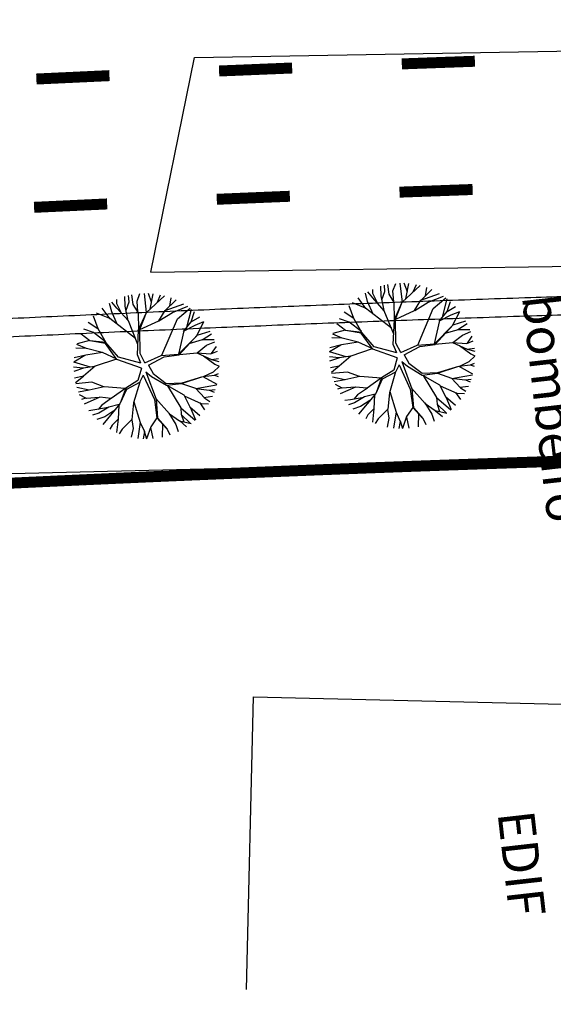
# Model space of a CAD drawing. Extents: x 185517 to 375723, y 1678942 to 3359183.
# Drawn here: x 186408 to 186423, y 1680022 to 1680049 of the extents above; entities that cross this region are included whole.
import ezdxf
from ezdxf.enums import TextEntityAlignment as Align

# ---------------------------------------------------------------- set-up
doc = ezdxf.new("R2010")
doc.units = 0
doc.header["$LTSCALE"] = 5
doc.header["$MEASUREMENT"] = 0
doc.layers.get('0').update_dxf_attribs({"linetype": 'CONTINUOUS'})
for name, color, linetype in [('SERT_CAIXA', 251, 'CONTINUOUS'), ('SERT_DIVISAS', 251, 'CONTINUOUS'), ('SERT_EDIFICACAO', 251, 'CONTINUOUS'), ('SERT_ESTRADA', 5, 'CONTINUOUS'), ('SERT_TEXTO-EDIF', 251, 'CONTINUOUS'), ('SERTORIO_PASSEIO', 7, 'CONTINUOUS'), ('SERTORIO_PINT_PISTA', 7, 'CONTINUOUS'), ('SERTORIO_PROJETO', 7, 'CONTINUOUS')]:
    doc.layers.add(name, color=color, linetype=linetype)
doc.styles.add('ROMANS', font='romans')

# ---------------------------------------------------------------- blocks, each defined once
blk = doc.blocks.new('PINTURA-PISTA')
at = {"const_width": 0.3}
blk.add_lwpolyline([(0, 0), (2, 0)], dxfattribs=at)

msp = doc.modelspace()

# ---------------------------------------------------------------- linework, layer by layer
at = {"color": 54}
for p, q in [((186417.995, 1680041.852), (186417.983, 1680042.02)), ((186418.11, 1680041.776), (186418.072, 1680042.041)), ((186418.214, 1680041.87), (186418.291, 1680042.073)), ((186418.474, 1680041.56), (186418.418, 1680042.08)), ((186418.61, 1680041.843), (186418.524, 1680042.08)), ((186418.573, 1680041.653), (186418.655, 1680042.072)), ((186418.772, 1680041.838), (186418.86, 1680042.042)), ((186411.115, 1680041.495), (186411.077, 1680041.76)), ((186411.219, 1680041.589), (186411.295, 1680041.792)), ((186411.478, 1680041.279), (186411.423, 1680041.799)), ((186411.615, 1680041.562), (186411.529, 1680041.799)), ((186411.578, 1680041.372), (186411.659, 1680041.791)), ((186411.777, 1680041.557), (186411.865, 1680041.761)), ((186417.523, 1680041.577), (186417.462, 1680041.807)), ((186417.663, 1680041.679), (186417.529, 1680041.845)), ((186417.666, 1680041.792), (186417.664, 1680041.91)), ((186417.804, 1680041.522), (186417.666, 1680041.792)), ((186417.894, 1680041.734), (186417.886, 1680041.993)), ((186417.916, 1680041.622), (186417.995, 1680041.852)), ((186418.25, 1680041.548), (186418.11, 1680041.776)), ((186418.237, 1680041.57), (186418.214, 1680041.87)), ((186418.472, 1680041.558), (186418.965, 1680042.017)), ((186418.977, 1680041.607), (186419.283, 1680041.906)), ((186418.982, 1680041.616), (186419.493, 1680041.796)), ((186419.107, 1680041.734), (186419.146, 1680041.962)), ((186410.528, 1680041.296), (186410.467, 1680041.526)), ((186410.668, 1680041.398), (186410.534, 1680041.564)), ((186410.671, 1680041.511), (186410.668, 1680041.629)), ((186410.808, 1680041.241), (186410.671, 1680041.511)), ((186410.899, 1680041.453), (186410.89, 1680041.712)), ((186410.921, 1680041.341), (186411, 1680041.571)), ((186411, 1680041.571), (186410.988, 1680041.739)), ((186411.255, 1680041.267), (186411.115, 1680041.495)), ((186411.242, 1680041.289), (186411.219, 1680041.589)), ((186411.477, 1680041.277), (186411.97, 1680041.736)), ((186411.982, 1680041.326), (186412.288, 1680041.625)), ((186411.987, 1680041.335), (186412.498, 1680041.515)), ((186412.112, 1680041.453), (186412.151, 1680041.681)), ((186417.467, 1680041.395), (186417.107, 1680041.541)), ((186417.476, 1680041.389), (186417.264, 1680041.674)), ((186417.675, 1680041.235), (186417.523, 1680041.577)), ((186417.978, 1680041.326), (186417.663, 1680041.679)), ((186417.973, 1680041.332), (186417.894, 1680041.734)), ((186418.261, 1680041.092), (186418.25, 1680041.548)), ((186418.259, 1680041.088), (186418.471, 1680041.557)), ((186418.29, 1680041.092), (186418.472, 1680041.558)), ((186418.809, 1680041.33), (186418.982, 1680041.616)), ((186418.811, 1680041.333), (186419.18, 1680041.561)), ((186419.18, 1680041.561), (186419.599, 1680041.728)), ((186419.319, 1680041.385), (186419.665, 1680041.68)), ((186419.573, 1680041.154), (186419.703, 1680041.65)), ((186419.697, 1680041.307), (186419.786, 1680041.582)), ((186410.472, 1680041.114), (186410.111, 1680041.26)), ((186410.481, 1680041.108), (186410.268, 1680041.393)), ((186410.68, 1680040.954), (186410.528, 1680041.296)), ((186410.983, 1680041.045), (186410.668, 1680041.398)), ((186410.978, 1680041.051), (186410.899, 1680041.453)), ((186411.266, 1680040.811), (186411.255, 1680041.267)), ((186411.263, 1680040.807), (186411.476, 1680041.276)), ((186411.294, 1680040.811), (186411.477, 1680041.277)), ((186411.814, 1680041.049), (186411.987, 1680041.335)), ((186411.816, 1680041.052), (186412.185, 1680041.28)), ((186412.185, 1680041.28), (186412.604, 1680041.447)), ((186412.323, 1680041.104), (186412.669, 1680041.399)), ((186412.578, 1680040.873), (186412.708, 1680041.369)), ((186412.702, 1680041.026), (186412.79, 1680041.301)), ((186417.147, 1680041.115), (186416.88, 1680041.288)), ((186417.149, 1680041.11), (186417.023, 1680041.458)), ((186418.173, 1680040.849), (186417.467, 1680041.395)), ((186418.239, 1680040.686), (186417.978, 1680041.326)), ((186418.292, 1680041.097), (186418.809, 1680041.33)), ((186418.897, 1680040.388), (186419.319, 1680041.385)), ((186419.482, 1680041.042), (186419.697, 1680041.307)), ((186419.488, 1680041.049), (186419.807, 1680041.213)), ((186419.697, 1680041.307), (186419.931, 1680041.439)), ((186419.807, 1680041.213), (186420.041, 1680041.309)), ((186419.849, 1680040.922), (186420.042, 1680041.308)), ((186410.152, 1680040.834), (186409.884, 1680041.007)), ((186410.154, 1680040.829), (186410.028, 1680041.177)), ((186411.177, 1680040.568), (186410.472, 1680041.114)), ((186411.244, 1680040.405), (186410.983, 1680041.045)), ((186411.296, 1680040.816), (186411.814, 1680041.049)), ((186411.901, 1680040.107), (186412.323, 1680041.104)), ((186412.486, 1680040.761), (186412.702, 1680041.026)), ((186412.702, 1680041.026), (186412.936, 1680041.158)), ((186412.812, 1680040.932), (186413.046, 1680041.028)), ((186412.854, 1680040.641), (186413.046, 1680041.027)), ((186416.922, 1680040.785), (186416.684, 1680040.969)), ((186417.023, 1680041.009), (186416.756, 1680041.103)), ((186417.353, 1680040.756), (186417.023, 1680041.009)), ((186417.366, 1680040.732), (186417.149, 1680041.11)), ((186418.225, 1680040.405), (186418.259, 1680041.088)), ((186418.297, 1680040.438), (186418.29, 1680041.092)), ((186419.491, 1680041.054), (186419.345, 1680040.421)), ((186419.862, 1680040.936), (186420.213, 1680041.046)), ((186419.991, 1680040.813), (186420.249, 1680040.977)), ((186409.927, 1680040.504), (186409.689, 1680040.688)), ((186410.028, 1680040.728), (186409.761, 1680040.822)), ((186410.358, 1680040.475), (186410.028, 1680040.728)), ((186410.371, 1680040.451), (186410.154, 1680040.829)), ((186411.23, 1680040.124), (186411.263, 1680040.807)), ((186411.302, 1680040.157), (186411.294, 1680040.811)), ((186412.496, 1680040.773), (186412.35, 1680040.14)), ((186412.492, 1680040.768), (186412.812, 1680040.932)), ((186412.867, 1680040.655), (186413.218, 1680040.765)), ((186412.996, 1680040.532), (186413.254, 1680040.696)), ((186416.829, 1680040.576), (186416.571, 1680040.688)), ((186416.911, 1680040.794), (186416.577, 1680040.706)), ((186417.349, 1680040.711), (186416.92, 1680040.786)), ((186417.364, 1680040.735), (186416.922, 1680040.785)), ((186417.664, 1680040.278), (186417.349, 1680040.711)), ((186417.704, 1680040.337), (186417.364, 1680040.735)), ((186419.352, 1680040.422), (186419.849, 1680040.922)), ((186419.368, 1680040.401), (186419.862, 1680040.936)), ((186419.642, 1680040.714), (186420.005, 1680040.816)), ((186420.005, 1680040.816), (186420.32, 1680040.817)), ((186420.114, 1680040.661), (186420.343, 1680040.755)), ((186409.834, 1680040.295), (186409.576, 1680040.407)), ((186409.916, 1680040.513), (186409.582, 1680040.425)), ((186410.354, 1680040.43), (186409.925, 1680040.505)), ((186410.369, 1680040.454), (186409.927, 1680040.504)), ((186410.668, 1680039.997), (186410.354, 1680040.43)), ((186410.709, 1680040.056), (186410.369, 1680040.454)), ((186412.357, 1680040.141), (186412.854, 1680040.641)), ((186412.373, 1680040.12), (186412.867, 1680040.655)), ((186412.647, 1680040.433), (186413.009, 1680040.535)), ((186413.009, 1680040.535), (186413.325, 1680040.536)), ((186413.119, 1680040.38), (186413.348, 1680040.474)), ((186416.829, 1680040.576), (186416.541, 1680040.582)), ((186417.268, 1680040.468), (186416.811, 1680040.393)), ((186417.262, 1680040.467), (186416.829, 1680040.576)), ((186417.662, 1680040.28), (186417.268, 1680040.468)), ((186418.428, 1680040.182), (186418.297, 1680040.438)), ((186418.874, 1680040.387), (186419.352, 1680040.422)), ((186419.375, 1680040.409), (186419.847, 1680040.457)), ((186419.847, 1680040.457), (186420.249, 1680040.275)), ((186419.848, 1680040.457), (186420.232, 1680040.431)), ((186419.855, 1680040.456), (186420.114, 1680040.661)), ((186420.232, 1680040.431), (186420.413, 1680040.505)), ((186420.252, 1680040.439), (186420.383, 1680040.628)), ((186409.834, 1680040.295), (186409.546, 1680040.301)), ((186410.273, 1680040.187), (186409.816, 1680040.112)), ((186410.267, 1680040.186), (186409.834, 1680040.295)), ((186410.667, 1680039.999), (186410.273, 1680040.187)), ((186411.433, 1680039.901), (186411.302, 1680040.157)), ((186411.879, 1680040.106), (186412.357, 1680040.141)), ((186412.38, 1680040.128), (186412.852, 1680040.176)), ((186412.852, 1680040.176), (186413.254, 1680039.994)), ((186412.853, 1680040.176), (186413.237, 1680040.15)), ((186412.86, 1680040.175), (186413.119, 1680040.38)), ((186413.237, 1680040.15), (186413.418, 1680040.224)), ((186413.257, 1680040.158), (186413.388, 1680040.347)), ((186416.788, 1680040.387), (186416.483, 1680040.204)), ((186416.941, 1680040.067), (186416.483, 1680040.199)), ((186416.811, 1680040.393), (186416.493, 1680040.315)), ((186417.651, 1680040.285), (186417.067, 1680040.087)), ((186418.336, 1680040.035), (186417.664, 1680040.278)), ((186418.319, 1680040.174), (186417.704, 1680040.337)), ((186418.319, 1680040.174), (186418.225, 1680040.405)), ((186418.428, 1680040.182), (186418.874, 1680040.387)), ((186418.526, 1680040.122), (186418.955, 1680040.346)), ((186418.955, 1680040.346), (186419.368, 1680040.401)), ((186420.032, 1680040.374), (186420.342, 1680040.146)), ((186420.249, 1680040.275), (186420.445, 1680040.305)), ((186420.25, 1680040.275), (186420.453, 1680040.22)), ((186420.342, 1680040.146), (186420.457, 1680040.095)), ((186409.793, 1680040.106), (186409.488, 1680039.923)), ((186409.945, 1680039.786), (186409.488, 1680039.918)), ((186409.816, 1680040.112), (186409.497, 1680040.034)), ((186410.655, 1680040.004), (186410.072, 1680039.806)), ((186411.341, 1680039.754), (186410.668, 1680039.997)), ((186411.324, 1680039.893), (186410.709, 1680040.056)), ((186411.324, 1680039.893), (186411.23, 1680040.124)), ((186411.433, 1680039.901), (186411.879, 1680040.106)), ((186411.531, 1680039.841), (186411.959, 1680040.065)), ((186411.959, 1680040.065), (186412.373, 1680040.12)), ((186413.036, 1680040.093), (186413.347, 1680039.865)), ((186413.254, 1680039.994), (186413.45, 1680040.024)), ((186413.254, 1680039.994), (186413.457, 1680039.939)), ((186416.745, 1680040.04), (186416.48, 1680040.067)), ((186416.753, 1680040.041), (186416.485, 1680039.95)), ((186417.063, 1680040.083), (186416.745, 1680040.04)), ((186417.067, 1680040.087), (186416.748, 1680039.814)), ((186418.336, 1680040.035), (186418.237, 1680039.704)), ((186418.457, 1680039.941), (186418.613, 1680039.811)), ((186418.457, 1680039.941), (186418.733, 1680039.194)), ((186418.526, 1680040.122), (186418.654, 1680039.891)), ((186418.654, 1680039.891), (186419.012, 1680039.622)), ((186420.029, 1680039.805), (186420.303, 1680039.938)), ((186420.303, 1680039.938), (186420.457, 1680040.081)), ((186420.333, 1680039.846), (186420.446, 1680039.888)), ((186409.75, 1680039.759), (186409.485, 1680039.786)), ((186409.757, 1680039.76), (186409.49, 1680039.669)), ((186410.068, 1680039.802), (186409.75, 1680039.759)), ((186410.072, 1680039.806), (186409.752, 1680039.533)), ((186411.341, 1680039.754), (186411.241, 1680039.423)), ((186411.462, 1680039.66), (186411.617, 1680039.53)), ((186411.462, 1680039.66), (186411.738, 1680038.913)), ((186411.531, 1680039.841), (186411.659, 1680039.61)), ((186411.659, 1680039.61), (186412.017, 1680039.341)), ((186413.033, 1680039.524), (186413.308, 1680039.657)), ((186413.308, 1680039.657), (186413.461, 1680039.8)), ((186413.337, 1680039.565), (186413.451, 1680039.607)), ((186413.347, 1680039.865), (186413.462, 1680039.814)), ((186416.748, 1680039.814), (186416.507, 1680039.764)), ((186416.749, 1680039.813), (186416.533, 1680039.635)), ((186416.976, 1680039.651), (186416.54, 1680039.609)), ((186417.304, 1680039.526), (186416.976, 1680039.651)), ((186418.237, 1680039.704), (186417.906, 1680039.494)), ((186418.287, 1680039.648), (186417.922, 1680039.455)), ((186418.29, 1680039.655), (186418.12, 1680039.086)), ((186418.385, 1680039.844), (186418.287, 1680039.648)), ((186418.385, 1680039.844), (186418.688, 1680039.184)), ((186418.613, 1680039.811), (186419.019, 1680039.568)), ((186419.012, 1680039.622), (186419.447, 1680039.638)), ((186419.019, 1680039.568), (186419.433, 1680039.615)), ((186419.432, 1680039.615), (186419.813, 1680039.486)), ((186419.433, 1680039.615), (186420.017, 1680039.811)), ((186419.447, 1680039.638), (186420.015, 1680039.812)), ((186420.015, 1680039.812), (186420.395, 1680039.6)), ((186420.024, 1680039.807), (186420.329, 1680039.847)), ((186420.329, 1680039.847), (186420.436, 1680039.807)), ((186409.752, 1680039.533), (186409.512, 1680039.483)), ((186409.754, 1680039.532), (186409.538, 1680039.354)), ((186409.981, 1680039.37), (186409.544, 1680039.328)), ((186410.309, 1680039.245), (186409.981, 1680039.37)), ((186411.241, 1680039.423), (186410.911, 1680039.213)), ((186411.291, 1680039.367), (186410.927, 1680039.174)), ((186411.295, 1680039.374), (186411.125, 1680038.805)), ((186411.39, 1680039.563), (186411.291, 1680039.367)), ((186411.39, 1680039.563), (186411.693, 1680038.903)), ((186411.617, 1680039.53), (186412.024, 1680039.287)), ((186412.017, 1680039.341), (186412.452, 1680039.357)), ((186412.024, 1680039.287), (186412.437, 1680039.334)), ((186412.437, 1680039.334), (186413.021, 1680039.53)), ((186412.437, 1680039.334), (186412.818, 1680039.205)), ((186412.452, 1680039.357), (186413.02, 1680039.531)), ((186413.02, 1680039.531), (186413.4, 1680039.319)), ((186413.029, 1680039.526), (186413.334, 1680039.566)), ((186413.334, 1680039.566), (186413.441, 1680039.526)), ((186416.905, 1680039.435), (186416.567, 1680039.511)), ((186416.906, 1680039.436), (186416.611, 1680039.384)), ((186417.314, 1680039.528), (186416.905, 1680039.435)), ((186417.89, 1680039.482), (186417.314, 1680039.528)), ((186417.905, 1680039.493), (186417.511, 1680039.207)), ((186417.922, 1680039.455), (186417.748, 1680039.066)), ((186417.906, 1680039.494), (186417.754, 1680039.079)), ((186419.026, 1680039.569), (186419.491, 1680039.304)), ((186419.044, 1680039.558), (186419.409, 1680038.957)), ((186419.813, 1680039.486), (186420.065, 1680039.217)), ((186419.821, 1680039.478), (186420.185, 1680039.434)), ((186419.83, 1680039.476), (186420.181, 1680039.541)), ((186420.181, 1680039.541), (186420.389, 1680039.577)), ((186420.185, 1680039.434), (186420.352, 1680039.457)), ((186420.197, 1680039.436), (186420.326, 1680039.384)), ((186409.91, 1680039.154), (186409.572, 1680039.23)), ((186409.911, 1680039.155), (186409.615, 1680039.103)), ((186410.319, 1680039.247), (186409.91, 1680039.154)), ((186410.895, 1680039.201), (186410.319, 1680039.247)), ((186410.91, 1680039.212), (186410.516, 1680038.926)), ((186410.927, 1680039.174), (186410.753, 1680038.785)), ((186410.911, 1680039.213), (186410.759, 1680038.798)), ((186412.03, 1680039.288), (186412.495, 1680039.023)), ((186412.049, 1680039.277), (186412.413, 1680038.676)), ((186412.818, 1680039.205), (186413.07, 1680038.936)), ((186412.825, 1680039.197), (186413.19, 1680039.153)), ((186412.834, 1680039.196), (186413.186, 1680039.26)), ((186413.186, 1680039.26), (186413.394, 1680039.296)), ((186413.19, 1680039.153), (186413.357, 1680039.176)), ((186413.201, 1680039.155), (186413.331, 1680039.103)), ((186416.832, 1680039.211), (186416.642, 1680039.307)), ((186416.815, 1680039.22), (186416.7, 1680039.184)), ((186417.195, 1680039.24), (186416.771, 1680039.057)), ((186417.183, 1680039.235), (186416.832, 1680039.211)), ((186417.511, 1680039.207), (186417.195, 1680039.24)), ((186417.519, 1680039.213), (186417.249, 1680039.03)), ((186417.748, 1680039.066), (186417.276, 1680038.501)), ((186418.12, 1680039.086), (186418.073, 1680038.631)), ((186418.129, 1680039.116), (186418.303, 1680038.556)), ((186418.688, 1680039.184), (186418.758, 1680038.684)), ((186418.727, 1680039.212), (186419.1, 1680038.787)), ((186418.733, 1680039.194), (186418.777, 1680038.674)), ((186419.491, 1680039.304), (186419.657, 1680038.98)), ((186419.504, 1680039.277), (186419.967, 1680039.074)), ((186419.93, 1680039.09), (186420.061, 1680038.902)), ((186419.967, 1680039.074), (186420.17, 1680039.063)), ((186420.046, 1680039.238), (186420.278, 1680039.268)), ((186420.065, 1680039.217), (186420.205, 1680039.124)), ((186409.837, 1680038.93), (186409.646, 1680039.026)), ((186409.819, 1680038.939), (186409.704, 1680038.903)), ((186410.199, 1680038.959), (186409.775, 1680038.776)), ((186410.188, 1680038.954), (186409.837, 1680038.93)), ((186410.516, 1680038.926), (186410.199, 1680038.959)), ((186410.524, 1680038.932), (186410.254, 1680038.749)), ((186411.125, 1680038.805), (186411.077, 1680038.35)), ((186411.133, 1680038.835), (186411.307, 1680038.275)), ((186411.693, 1680038.903), (186411.763, 1680038.403)), ((186411.731, 1680038.931), (186412.105, 1680038.506)), ((186411.738, 1680038.913), (186411.782, 1680038.393)), ((186412.495, 1680039.023), (186412.662, 1680038.699)), ((186412.509, 1680038.996), (186412.972, 1680038.793)), ((186412.935, 1680038.809), (186413.066, 1680038.621)), ((186412.972, 1680038.793), (186413.174, 1680038.782)), ((186413.05, 1680038.957), (186413.283, 1680038.987)), ((186413.07, 1680038.936), (186413.21, 1680038.843)), ((186417.059, 1680038.894), (186416.898, 1680038.872)), ((186417.168, 1680038.808), (186416.999, 1680038.753)), ((186417.422, 1680038.958), (186417.059, 1680038.894)), ((186417.249, 1680039.03), (186417.149, 1680038.91)), ((186417.44, 1680038.968), (186417.168, 1680038.808)), ((186417.583, 1680038.868), (186417.332, 1680038.705)), ((186417.731, 1680039.045), (186417.44, 1680038.968)), ((186417.714, 1680039.025), (186417.697, 1680038.647)), ((186419.084, 1680038.804), (186419.278, 1680038.5)), ((186419.409, 1680038.957), (186419.423, 1680038.768)), ((186419.409, 1680038.957), (186419.801, 1680038.617)), ((186419.657, 1680038.98), (186419.931, 1680038.745)), ((186419.663, 1680038.975), (186419.812, 1680038.626)), ((186410.064, 1680038.613), (186409.903, 1680038.591)), ((186410.173, 1680038.527), (186410.003, 1680038.472)), ((186410.427, 1680038.677), (186410.064, 1680038.613)), ((186410.254, 1680038.749), (186410.154, 1680038.629)), ((186410.444, 1680038.687), (186410.173, 1680038.527)), ((186410.753, 1680038.785), (186410.281, 1680038.22)), ((186410.588, 1680038.587), (186410.337, 1680038.424)), ((186410.735, 1680038.764), (186410.444, 1680038.687)), ((186410.719, 1680038.744), (186410.702, 1680038.366)), ((186412.089, 1680038.523), (186412.283, 1680038.219)), ((186412.413, 1680038.676), (186412.427, 1680038.487)), ((186412.413, 1680038.676), (186412.806, 1680038.336)), ((186412.662, 1680038.699), (186412.936, 1680038.464)), ((186412.668, 1680038.694), (186412.816, 1680038.345)), ((186417.332, 1680038.705), (186417.118, 1680038.633)), ((186417.697, 1680038.64), (186417.534, 1680038.476)), ((186417.697, 1680038.647), (186417.654, 1680038.278)), ((186418.073, 1680038.631), (186417.812, 1680038.373)), ((186418.069, 1680038.628), (186418.108, 1680038.389)), ((186418.301, 1680038.562), (186418.234, 1680038.118)), ((186418.303, 1680038.556), (186418.416, 1680038.302)), ((186418.758, 1680038.684), (186418.591, 1680038.431)), ((186418.758, 1680038.684), (186419.024, 1680038.387)), ((186418.777, 1680038.674), (186419.041, 1680038.368)), ((186419.1, 1680038.787), (186419.373, 1680038.597)), ((186419.373, 1680038.597), (186419.693, 1680038.526)), ((186419.384, 1680038.594), (186419.567, 1680038.435)), ((186419.422, 1680038.776), (186419.491, 1680038.571)), ((186419.423, 1680038.768), (186419.681, 1680038.528)), ((186410.337, 1680038.424), (186410.123, 1680038.352)), ((186410.701, 1680038.359), (186410.539, 1680038.195)), ((186410.702, 1680038.366), (186410.659, 1680037.997)), ((186411.077, 1680038.35), (186410.817, 1680038.092)), ((186411.074, 1680038.347), (186411.113, 1680038.108)), ((186411.306, 1680038.281), (186411.239, 1680037.837)), ((186411.307, 1680038.275), (186411.42, 1680038.021)), ((186411.763, 1680038.403), (186411.596, 1680038.15)), ((186411.763, 1680038.403), (186412.029, 1680038.106)), ((186411.782, 1680038.393), (186412.046, 1680038.087)), ((186412.105, 1680038.506), (186412.378, 1680038.316)), ((186412.378, 1680038.316), (186412.698, 1680038.245)), ((186412.388, 1680038.313), (186412.572, 1680038.154)), ((186412.427, 1680038.495), (186412.496, 1680038.29)), ((186412.427, 1680038.487), (186412.685, 1680038.247)), ((186417.534, 1680038.476), (186417.471, 1680038.372)), ((186417.812, 1680038.373), (186417.73, 1680038.246)), ((186418.108, 1680038.389), (186418.057, 1680038.147)), ((186418.416, 1680038.302), (186418.379, 1680038.106)), ((186418.411, 1680038.313), (186418.477, 1680038.104)), ((186418.591, 1680038.431), (186418.477, 1680038.104)), ((186418.585, 1680038.413), (186418.65, 1680038.112)), ((186418.913, 1680038.511), (186418.904, 1680038.152)), ((186419.041, 1680038.368), (186419.115, 1680038.212)), ((186419.278, 1680038.5), (186419.341, 1680038.306)), ((186410.539, 1680038.195), (186410.476, 1680038.091)), ((186410.817, 1680038.092), (186410.734, 1680037.965)), ((186411.113, 1680038.108), (186411.062, 1680037.866)), ((186411.42, 1680038.021), (186411.384, 1680037.825)), ((186411.416, 1680038.032), (186411.481, 1680037.823)), ((186411.596, 1680038.15), (186411.481, 1680037.823)), ((186411.59, 1680038.132), (186411.655, 1680037.831)), ((186411.918, 1680038.23), (186411.909, 1680037.871)), ((186412.046, 1680038.087), (186412.12, 1680037.931)), ((186412.283, 1680038.219), (186412.346, 1680038.025))]:
    msp.add_line(p, q, dxfattribs=at)
at = {"layer": 'SERT_DIVISAS'}
msp.add_line((186407.289, 1680036.867), (186500.966, 1680039.142), dxfattribs=at)
at = {"layer": 'SERT_EDIFICACAO'}
msp.add_lwpolyline([(186414.214, 1680022.773), (186414.4, 1680030.771), (186431.668, 1680030.368), (186431.481, 1680022.371)], dxfattribs=at)
at = {"layer": 'SERT_ESTRADA'}
for p, q in [((186412.786, 1680048.25), (186442.436, 1680048.759)), ((186411.595, 1680042.378), (186412.786, 1680048.25)), ((186411.595, 1680042.378), (186444.747, 1680042.849))]:
    msp.add_line(p, q, dxfattribs=at)
at = {"layer": 'SERTORIO_PASSEIO', "color": 1, "ltscale": 4000}
msp.add_lwpolyline([(186386.804, 1680039.399, -0.000522), (186389.888, 1680039.606, -0.000728), (186392.146, 1680039.752, -0.000625), (186394.792, 1680039.916, -0.000625), (186397.248, 1680040.062, -0.000625), (186399.704, 1680040.202, -0.000625), (186402.159, 1680040.335, -0.000625), (186404.617, 1680040.463, -0.000625), (186407.074, 1680040.584, -0.000625), (186409.531, 1680040.699, -0.000625), (186411.989, 1680040.808, -0.000625), (186414.446, 1680040.911, -0.000625), (186416.905, 1680041.008, -0.000625), (186419.363, 1680041.099, -0.000625), (186422.004, 1680041.189, -0.000723), (186424.274, 1680041.261, -0.000527), (186427.366, 1680041.351, -0.000879), (186429.182, 1680041.399, -0.00003), (186432.119, 1680041.471, -0.000043), (186434.189, 1680041.522), (186439.187, 1680041.643), (186444.186, 1680041.764), (186449.184, 1680041.886), (186454.183, 1680042.007)], format="xyb", dxfattribs=at)
at = {"layer": 'SERTORIO_PASSEIO', "color": 1, "ltscale": 4000, "const_width": 0.3}
msp.add_lwpolyline([(186387.076, 1680035.408, -0.000522), (186390.152, 1680035.615, -0.000728), (186392.399, 1680035.76, -0.000625), (186395.034, 1680035.923, -0.000625), (186397.48, 1680036.069, -0.000625), (186399.926, 1680036.208, -0.000625), (186402.371, 1680036.341, -0.000625), (186404.819, 1680036.468, -0.000625), (186407.266, 1680036.589, -0.000625), (186409.713, 1680036.703, -0.000625), (186412.161, 1680036.812, -0.000625), (186414.609, 1680036.914, -0.000625), (186417.057, 1680037.011, -0.000625), (186419.505, 1680037.101, -0.000625), (186422.136, 1680037.191, -0.000723), (186424.394, 1680037.263, -0.000527), (186427.479, 1680037.353, -0.000879), (186429.28, 1680037.4, -0.00003), (186432.216, 1680037.472, -0.000043), (186434.286, 1680037.523), (186439.285, 1680037.644), (186444.283, 1680037.766), (186449.282, 1680037.887), (186454.28, 1680038.008)], format="xyb", dxfattribs=at)
at = {"layer": 'SERTORIO_PROJETO', "color": 252, "ltscale": 4000, "const_width": 0.15}
msp.add_lwpolyline([(186385.852, 1680053.367, -0.000522), (186388.965, 1680053.576, -0.000728), (186391.264, 1680053.724, -0.000625), (186393.944, 1680053.89, -0.000625), (186396.435, 1680054.038, -0.000625), (186398.926, 1680054.18, -0.000625), (186401.417, 1680054.315, -0.000625), (186403.908, 1680054.445, -0.000625), (186406.4, 1680054.568, -0.000625), (186408.893, 1680054.685, -0.000625), (186411.386, 1680054.795, -0.000625), (186413.878, 1680054.9, -0.000625), (186416.372, 1680054.998, -0.000625), (186418.865, 1680055.09, -0.000625), (186421.541, 1680055.182, -0.000723), (186423.851, 1680055.255, -0.000527), (186426.973, 1680055.346, -0.000879), (186428.838, 1680055.395, -0.00003), (186431.776, 1680055.467, -0.000043), (186433.849, 1680055.517), (186438.847, 1680055.639), (186443.846, 1680055.76), (186448.845, 1680055.882), (186453.843, 1680056.003)], format="xyb", dxfattribs=at)
at = {"layer": 'SERTORIO_PROJETO', "ltscale": 4000}
for points in [[(186386.09, 1680049.875, -0.000522), (186389.196, 1680050.083, -0.000728), (186391.484, 1680050.231, -0.000625), (186394.156, 1680050.397, -0.000625), (186396.638, 1680050.544, -0.000625), (186399.12, 1680050.685, -0.000625), (186401.602, 1680050.82, -0.000625), (186404.086, 1680050.949, -0.000625), (186406.569, 1680051.072, -0.000625), (186409.052, 1680051.188, -0.000625), (186411.536, 1680051.299, -0.000625), (186414.02, 1680051.403, -0.000625), (186416.505, 1680051.5, -0.000625), (186418.989, 1680051.592, -0.000625), (186421.656, 1680051.684, -0.000723), (186423.957, 1680051.756, -0.000527), (186427.071, 1680051.847, -0.000879), (186428.924, 1680051.896, -0.00003), (186431.862, 1680051.968, -0.000043), (186433.934, 1680052.018), (186438.932, 1680052.14), (186443.931, 1680052.261), (186448.93, 1680052.383), (186453.928, 1680052.504)], [(186386.77, 1680039.898, -0.000522), (186389.855, 1680040.105, -0.000728), (186392.115, 1680040.251, -0.000625), (186394.762, 1680040.415, -0.000625), (186397.219, 1680040.561, -0.000625), (186399.676, 1680040.701, -0.000625), (186402.133, 1680040.834, -0.000625), (186404.591, 1680040.962, -0.000625), (186407.049, 1680041.083, -0.000625), (186409.508, 1680041.199, -0.000625), (186411.967, 1680041.308, -0.000625), (186414.426, 1680041.411, -0.000625), (186416.886, 1680041.508, -0.000625), (186419.345, 1680041.598, -0.000625), (186421.987, 1680041.689, -0.000723), (186424.259, 1680041.761, -0.000527), (186427.352, 1680041.851, -0.000879), (186429.17, 1680041.899, -0.00003), (186432.106, 1680041.971, -0.000043), (186434.177, 1680042.021), (186439.175, 1680042.143), (186444.174, 1680042.264), (186449.172, 1680042.386), (186454.171, 1680042.507)]]:
    msp.add_lwpolyline(points, format="xyb", dxfattribs=at)

# ---------------------------------------------------------------- block references
at = {"layer": 'SERTORIO_PINT_PISTA', "ltscale": 4000}
for p, rotation in [((186418.458, 1680048.071), 2.077242265420401), ((186413.462, 1680047.877), 2.366322051359054), ((186408.467, 1680047.658), 2.655406675502122), ((186418.396, 1680044.566), 2.088249333253527), ((186413.399, 1680044.371), 2.378353463618546), ((186408.404, 1680044.151), 2.668461770892089)]:
    msp.add_blockref('PINTURA-PISTA', p, dxfattribs=dict(at, rotation=rotation))

# ---------------------------------------------------------------- texts
at = {"layer": 'SERT_CAIXA', "style": 'ROMANS'}
msp.add_text('bombeiro', height=1, rotation=276.5167, dxfattribs=at).set_placement((186422.097, 1680038.603), align=Align.CENTER)
at = {"layer": 'SERT_TEXTO-EDIF', "style": 'ROMANS'}
msp.add_text('EDIF', height=1, rotation=276.5167, dxfattribs=at).set_placement((186421.239, 1680026.165), align=Align.CENTER)

doc.saveas('drawing.dxf')
